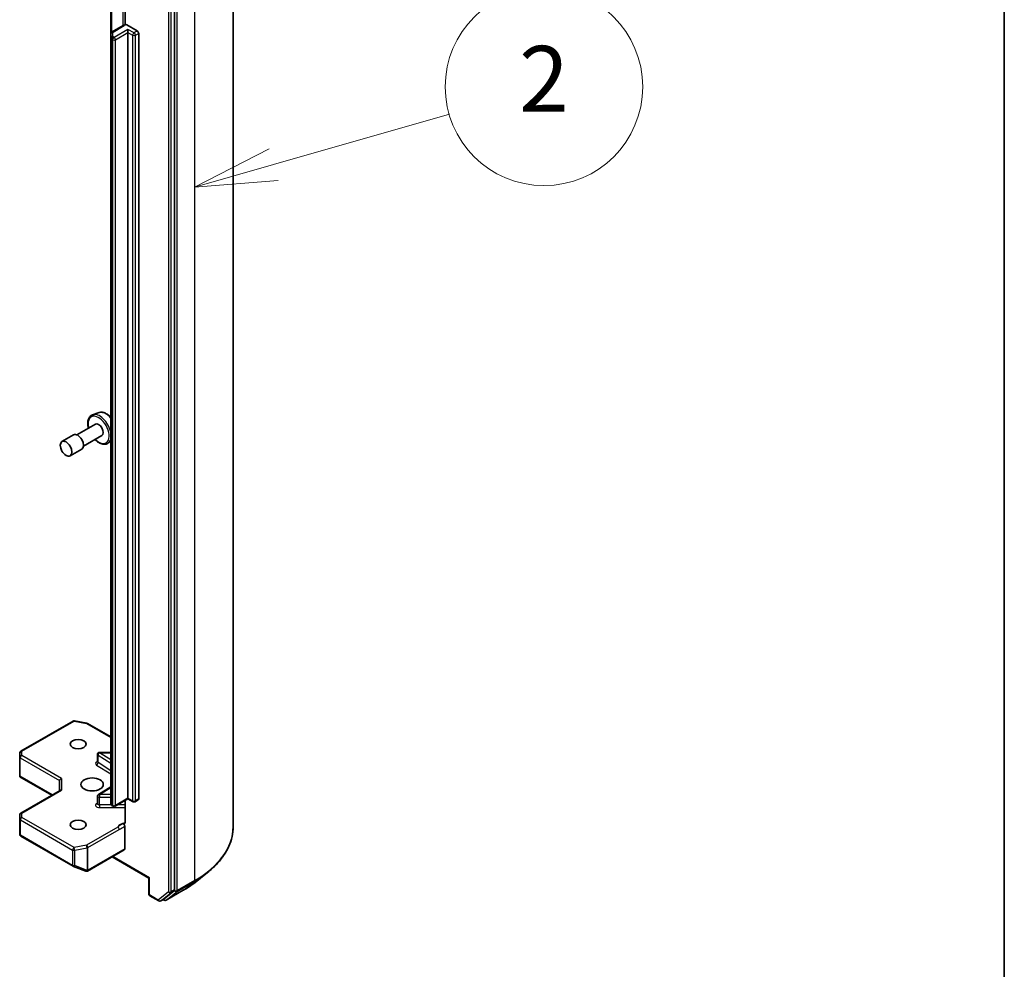
# Model space of a CAD drawing. Units: millimetres. Extents: x 7 to 8669, y 4 to 1409.
# Drawn here: x 188 to 203, y 45 to 59 of the extents above; entities that cross this region are included whole.
import ezdxf

# ---------------------------------------------------------------- set-up
doc = ezdxf.new("R2010")
doc.units = ezdxf.units.MM
doc.header["$LTSCALE"] = 0.5
for name, color, linetype, lineweight in [('Border (ISO)', 7, 'Continuous', 35), ('Symbol (TK)', 100, 'Continuous', 18), ('Visible (ISO)', 7, 'Continuous', 35), ('Visible Narrow (ISO)', 7, 'Continuous', 25)]:
    doc.layers.add(name, color=color, linetype=linetype, lineweight=lineweight)
doc.styles.add('Note Text (TK2)', font='MS PGothic.ttf')

# ---------------------------------------------------------------- blocks, each defined once
blk = doc.blocks.new('図面枠 tk図枠')
at = {"layer": 'Border (ISO)'}
blk.add_line((405.5, 289), (405.5, 8), dxfattribs=at)
blk = doc.blocks.new('バルーン1')
at = {"layer": 'Symbol (TK)', "color": 100}
for p, q in [((383.304, 114.574), (388.643, 116.108)), ((383.166, 115.054), (380.901, 113.883)), ((383.304, 114.574), (380.901, 113.883)), ((380.901, 113.883), (383.442, 114.093))]:
    blk.add_line(p, q, dxfattribs=at)
at = {"layer": 'Symbol (TK)'}
blk.add_circle((391.516, 116.933), 3, dxfattribs=at)
at = {"layer": 'Symbol (TK)', "color": 7, "insert": (391.516, 116.916), "char_height": 2, "attachment_point": 5, "style": 'Note Text (TK2)'}
blk.add_mtext('2', dxfattribs=at)

msp = doc.modelspace()

# ---------------------------------------------------------------- linework, layer by layer
at = {"layer": 'Visible (ISO)'}
for p, q in [((191.0364, 47.22723), (191.0364, 61.17158)), ((190.14655, 46.26855), (190.14655, 60.19517)), ((189.3963, 59.87039), (189.3963, 59.40895)), ((189.17782, 59.80676), (189.17782, 59.26606)), ((189.36687, 59.39731), (189.19867, 59.3002)), ((189.42076, 59.4072), (189.58087, 59.31476)), ((189.17782, 59.26606), (189.17782, 59.20832)), ((189.43945, 59.29026), (189.43945, 59.33925)), ((189.43945, 47.66335), (189.43945, 59.29026)), ((189.60208, 59.27802), (189.60208, 47.6511)), ((189.17782, 59.20832), (189.17782, 47.58141)), ((189.00298, 53.51992), (188.90219, 53.48582)), ((188.94397, 53.34296), (188.66327, 53.1809)), ((188.61327, 53.1809), (188.43649, 53.07883)), ((189.04397, 53.16975), (188.76327, 53.00769)), ((188.73827, 52.96439), (188.56149, 52.86233)), ((189.17782, 53.08939), (189.1468, 53.06214)), ((187.81353, 48.37593), (188.60523, 48.83302)), ((188.6259, 48.8365), (188.81373, 48.80036)), ((188.82306, 48.79688), (189.17782, 48.59206)), ((187.79471, 48.28718), (187.79858, 48.35175)), ((188.97658, 48.2135), (188.97658, 48.32781)), ((189.17782, 48.35781), (189.00658, 48.35781)), ((187.79465, 48.00455), (187.79465, 48.28538)), ((187.80344, 47.99553), (187.79551, 47.99095)), ((187.79839, 47.9883), (188.28343, 47.70826)), ((188.4, 47.92871), (188.4, 47.77556)), ((187.80965, 47.43472), (188.40879, 47.78063)), ((189.17782, 47.83627), (188.99059, 47.7183)), ((188.97658, 47.57861), (188.97658, 47.69292)), ((189.43945, 47.65321), (189.24231, 47.53939)), ((189.3963, 47.6283), (189.3963, 47.29634)), ((189.43945, 47.66335), (189.43945, 47.65321)), ((189.51637, 47.60879), (189.43945, 47.65321)), ((189.59587, 47.63737), (189.54637, 47.60879)), ((187.79465, 47.40874), (187.79465, 47.12791)), ((189.21231, 47.53939), (189.19867, 47.54727)), ((187.79504, 47.12427), (187.79922, 47.1051)), ((189.38995, 46.89176), (189.38995, 47.23564)), ((187.81353, 47.08549), (188.60523, 46.6284)), ((188.82512, 46.55551), (189.38374, 46.87803)), ((189.19903, 46.77139), (189.75593, 46.44986)), ((188.60946, 46.62639), (188.79728, 46.55409)), ((188.8018, 46.55267), (188.79974, 46.55327)), ((190.45757, 46.3838), (190.64667, 46.5335)), ((189.76472, 46.45494), (189.75593, 46.44986)), ((189.75593, 46.20591), (189.75593, 46.44986)), ((189.98741, 46.13105), (190.14164, 46.25571)), ((190.01727, 46.11218), (190.2789, 46.26323)), ((189.77093, 46.17992), (189.90662, 46.10158)), ((189.93662, 46.10158), (189.98612, 46.13016)), ((189.98727, 46.11218), (189.97112, 46.1215))]:
    msp.add_line(p, q, dxfattribs=at)
for centre, start, end in [((188.62023, 48.80704), 79.106605, 120), ((188.80806, 48.7709), 60, 79.106605), ((187.82853, 48.34995), 120, 176.564379), ((189.00658, 48.32781), 90, 180), ((187.82465, 48.28538), 176.564379, 180), ((189.00658, 47.69292), 122.213686, 180), ((189.53137, 47.63477), 240, 300), ((187.82465, 47.40874), 120, 180), ((189.22731, 47.56537), 240, 300), ((187.82853, 47.11147), 192.271864, 240), ((188.62023, 46.65438), 240, 248.948276), ((188.80806, 46.58209), 248.948276, 253.897886), ((188.81012, 46.58149), 253.897886, 300), ((189.78593, 46.20591), 180, 240), ((189.92162, 46.12756), 240, 300), ((190.00227, 46.13816), 240, 300)]:
    msp.add_arc(centre, 0.03, start, end, dxfattribs=at)
for centre, major_axis, ratio, start_param, end_param in [((189.58087, 59.29026), (0.015, -0.02598), 0.57735027, 0.78539816, 2.35619449), ((188.99397, 53.25635), (0.05, -0.0866), 0.57735027, 0, 3.14159265), ((188.67577, 53.07264), (0.0625, -0.10825), 0.57735027, 0, 3.14159265), ((187.82465, 48.00593), (-0.001, -0.05736), 0.52273833, 4.74567477, 4.98575433), ((188.43, 47.93589), (-0.02772, -0.016), 0.71743894, 4.3196899, 5.89048623), ((188.43, 47.75824), (-0.02772, 0.016), 0.71743894, 5.10508806, 5.89048623), ((189.58087, 47.66335), (0.015, -0.02598), 0.57735027, 0, 0.78539816), ((187.82465, 47.12929), (-0.0299, -0.00321), 0.75301932, 6.16776195, 6.36396138), ((189.36874, 46.90401), (0.015, -0.02598), 0.57735027, 0, 0.78539816), ((190.12534, 46.2808), (0.015, -0.02598), 0.57735027, 0.09065989, 0.78539816), ((189.97112, 46.15614), (0.015, -0.02598), 0.57735027, 0, 0.09065989)]:
    msp.add_ellipse(centre, major_axis=major_axis, ratio=ratio, start_param=start_param, end_param=end_param, dxfattribs=at)
for centre, major_axis in [((188.49899, 52.97058), (-0.0625, 0.10825)), ((188.68284, 48.48393), (-0.12295, 0)), ((188.89497, 47.87156), (0.17, 0)), ((188.68284, 47.25919), (-0.12295, 0))]:
    msp.add_ellipse(centre, major_axis=major_axis, ratio=0.57735027, dxfattribs=at)
for points, knots in [([(189.36687, 59.39731), (189.36923, 59.39867), (189.37165, 59.39994), (189.37659, 59.40228), (189.37912, 59.40336), (189.38426, 59.40534), (189.38688, 59.40625), (189.3922, 59.40789), (189.39489, 59.40862), (189.40035, 59.40993), (189.40311, 59.4105), (189.4059, 59.41098)], [1.570796327, 1.570796327, 1.570796327, 1.570796327, 1.669021961, 1.669021961, 1.767247596, 1.767247596, 1.86547323, 1.86547323, 1.963698864, 1.963698864, 2.061924499, 2.061924499, 2.061924499, 2.061924499]), ([(189.40591, 59.41095), (189.40737, 59.4112), (189.40894, 59.41123), (189.41353, 59.41062), (189.41745, 59.40911), (189.42076, 59.4072)], [0.3437439821, 0.3437439821, 0.3437439821, 0.3437439821, 0.3505255061, 0.3505255061, 0.3645755725, 0.3645755725, 0.3645755725, 0.3645755725]), ([(189.17782, 59.26606), (189.17782, 59.26938), (189.17828, 59.2727), (189.17998, 59.2789), (189.18121, 59.28177), (189.1841, 59.28691), (189.18575, 59.28917), (189.18925, 59.29313), (189.1911, 59.29484), (189.19485, 59.29782), (189.19676, 59.2991), (189.19867, 59.3002)], [0.785398163, 0.785398163, 0.785398163, 0.785398163, 0.942477796, 0.942477796, 1.099557429, 1.099557429, 1.256637061, 1.256637061, 1.413716694, 1.413716694, 1.570796327, 1.570796327, 1.570796327, 1.570796327]), ([(188.90219, 53.48582), (188.88741, 53.48082), (188.87406, 53.47228), (188.85219, 53.44944), (188.84374, 53.43517), (188.83147, 53.40128), (188.82823, 53.3812), (188.8277, 53.33745), (188.83069, 53.31364), (188.83724, 53.287), (188.83787, 53.28454), (188.83854, 53.28208)], [2.24977613, 2.24977613, 2.24977613, 2.24977613, 2.53127315, 2.53127315, 2.8172361, 2.8172361, 3.13608043, 3.13608043, 3.46959039, 3.46959039, 3.50340181, 3.50340181, 3.50340181, 3.50340181]), ([(189.00298, 53.51992), (189.01652, 53.5245), (189.03122, 53.52588), (189.06288, 53.52272), (189.07995, 53.51749), (189.11475, 53.50062), (189.13249, 53.48854), (189.15917, 53.46515), (189.16873, 53.45558), (189.17782, 53.44527)], [4.03340917, 4.03340917, 4.03340917, 4.03340917, 4.31190539, 4.31190539, 4.62372422, 4.62372422, 4.95735916, 4.95735916, 5.15338496, 5.15338496, 5.15338496, 5.15338496]), ([(188.93854, 53.10888), (188.94366, 53.10374), (188.94888, 53.09882), (188.97254, 53.07798), (188.9919, 53.06472), (189.03107, 53.04555), (189.05091, 53.03962), (189.08827, 53.03674), (189.10589, 53.03931), (189.13079, 53.05013), (189.13928, 53.05553), (189.1468, 53.06214)], [4.36762966, 4.36762966, 4.36762966, 4.36762966, 4.46395893, 4.46395893, 4.79700576, 4.79700576, 5.12963646, 5.12963646, 5.44047923, 5.44047923, 5.62125534, 5.62125534, 5.62125534, 5.62125534]), ([(188.97552, 48.20926), (188.97552, 48.20926), (188.97574, 48.20956), (188.97628, 48.21094), (188.97658, 48.2122), (188.97658, 48.2135)], [5.092877496, 5.092877496, 5.092877496, 5.092877496, 5.27338026, 5.27338026, 5.497787144, 5.497787144, 5.497787144, 5.497787144]), ([(187.79839, 47.9883), (187.79834, 47.98833), (187.79828, 47.98836), (187.79716, 47.98904), (187.79616, 47.98996), (187.79551, 47.99095)], [0.261626325, 0.261626325, 0.261626325, 0.261626325, 0.26195841823, 0.26195841823, 0.26838803202, 0.26838803202, 0.26838803202, 0.26838803202]), ([(188.97658, 47.57861), (188.97658, 47.57775), (188.97646, 47.5769), (188.9761, 47.57552), (188.97587, 47.575), (188.9756, 47.57448), (188.97552, 47.57438), (188.97552, 47.57438)], [0.785398163, 0.785398163, 0.785398163, 0.785398163, 0.93375115, 0.93375115, 1.082104136, 1.082104136, 1.190307812, 1.190307812, 1.190307812, 1.190307812]), ([(189.17782, 47.58141), (189.17782, 47.57809), (189.17828, 47.57477), (189.17998, 47.56857), (189.18121, 47.5657), (189.1841, 47.56056), (189.18575, 47.5583), (189.18925, 47.55434), (189.1911, 47.55263), (189.19485, 47.54965), (189.19676, 47.54837), (189.19867, 47.54727)], [5.497787144, 5.497787144, 5.497787144, 5.497787144, 5.654866776, 5.654866776, 5.811946409, 5.811946409, 5.969026042, 5.969026042, 6.126105675, 6.126105675, 6.283185307, 6.283185307, 6.283185307, 6.283185307]), ([(189.38995, 47.27756), (189.38856, 47.27611), (189.38697, 47.27496), (189.38205, 47.27237), (189.37739, 47.27163), (189.3707, 47.2724), (189.36796, 47.27306), (189.36518, 47.27412)], [-0.1237212871, -0.1237212871, -0.1237212871, -0.1237212871, -0.1144259318, -0.1144259318, -0.0948543073, -0.0948543073, -0.0838963943, -0.0838963943, -0.0838963943, -0.0838963943]), ([(189.36518, 47.27412), (189.3679, 47.27308), (189.37069, 47.27139), (189.37608, 47.26688), (189.37863, 47.2641), (189.38315, 47.25784), (189.38508, 47.2544), (189.38767, 47.24825), (189.38852, 47.24562), (189.38966, 47.24047), (189.38995, 47.23798), (189.38995, 47.23564)], [0, 0, 0, 0, 0.0117183462, 0.0117183462, 0.0234298638, 0.0234298638, 0.0351458346, 0.0351458346, 0.0437526717, 0.0437526717, 0.05234509, 0.05234509, 0.05234509, 0.05234509]), ([(189.38995, 47.27756), (189.39139, 47.27906), (189.39261, 47.28087), (189.39523, 47.28627), (189.3963, 47.29143), (189.3963, 47.29634)], [0.1237212871, 0.1237212871, 0.1237212871, 0.1237212871, 0.1333697264, 0.1333697264, 0.1514440253, 0.1514440253, 0.1514440253, 0.1514440253]), ([(191.0364, 47.22723), (191.0364, 47.17727), (191.03093, 47.12731), (191.00922, 47.02837), (190.99298, 46.9794), (190.95011, 46.88331), (190.9235, 46.83619), (190.86046, 46.74456), (190.82403, 46.70003), (190.74202, 46.61421), (190.69645, 46.5729), (190.64667, 46.5335)], [3.926990817, 3.926990817, 3.926990817, 3.926990817, 4.053018266, 4.053018266, 4.179045715, 4.179045715, 4.305073165, 4.305073165, 4.431100614, 4.431100614, 4.557128063, 4.557128063, 4.557128063, 4.557128063]), ([(190.2789, 46.26323), (190.29183, 46.2707), (190.30458, 46.27829), (190.32966, 46.2937), (190.342, 46.30152), (190.36627, 46.31739), (190.37819, 46.32543), (190.40161, 46.34174), (190.41311, 46.35001), (190.43567, 46.36675), (190.44673, 46.37523), (190.45757, 46.3838)], [1.570796327, 1.570796327, 1.570796327, 1.570796327, 1.60184851, 1.60184851, 1.632900694, 1.632900694, 1.663952877, 1.663952877, 1.695005061, 1.695005061, 1.726057244, 1.726057244, 1.726057244, 1.726057244])]:
    msp.add_open_spline(points, degree=3, knots=knots, dxfattribs=at)
at = {"layer": 'Visible Narrow (ISO)'}
for p, q in [((190.45061, 60.35509), (190.45061, 46.41073)), ((190.05463, 60.16659), (190.05463, 46.23997)), ((190.09706, 46.23997), (190.09706, 60.16659)), ((190.18898, 46.25968), (190.18898, 60.20404)), ((189.36066, 59.91031), (189.36066, 59.39373)), ((189.19246, 59.29592), (189.19246, 59.81521)), ((189.21367, 59.29872), (189.38187, 59.39583)), ((189.20782, 59.23282), (189.20782, 59.29055)), ((189.22731, 59.21678), (189.21367, 59.22465)), ((189.43945, 59.33925), (189.22731, 59.21678)), ((189.24853, 59.18004), (189.43945, 59.29026)), ((189.53137, 59.28618), (189.43945, 59.33925)), ((189.43945, 59.29026), (189.51016, 59.24944)), ((189.51016, 59.24944), (189.51016, 47.62253)), ((189.58087, 59.31476), (189.53137, 59.28618)), ((189.55258, 59.24944), (189.60208, 59.27802)), ((189.55258, 47.62253), (189.55258, 59.24944)), ((189.19246, 59.18791), (189.2061, 59.18004)), ((189.19246, 47.561), (189.19246, 59.18791)), ((189.2061, 59.18004), (189.2061, 47.55313)), ((189.24853, 47.55313), (189.24853, 59.18004)), ((187.82853, 48.37445), (188.62023, 48.83154)), ((188.62023, 48.83154), (188.80806, 48.79539)), ((188.80806, 48.79539), (189.17782, 48.58191)), ((187.82465, 48.30988), (187.82853, 48.37445)), ((188.43, 47.96038), (187.82465, 48.30988)), ((188.98446, 48.2018), (188.98446, 48.3161)), ((188.98446, 48.3161), (189.17782, 48.19428)), ((189.00658, 48.35781), (189.00658, 48.3523)), ((189.17782, 48.24441), (189.00658, 48.3523)), ((189.00658, 48.3523), (189.17782, 48.3523)), ((187.80344, 48.27314), (188.4, 47.92871)), ((187.80344, 47.99553), (187.80344, 48.27314)), ((188.96234, 48.1656), (189.17782, 48.02984)), ((189.17782, 48.07997), (188.98446, 48.2018)), ((188.29222, 47.71333), (187.80344, 47.99553)), ((188.43, 47.96038), (188.43, 47.78273)), ((187.82465, 47.43324), (188.43, 47.78273)), ((189.00658, 47.71741), (189.17782, 47.82531)), ((189.00658, 47.71741), (189.00658, 47.6756)), ((189.17782, 47.71741), (189.00658, 47.71741)), ((188.97658, 47.58649), (188.96234, 47.57752)), ((189.00658, 47.56129), (189.00658, 47.6756)), ((189.00658, 47.6756), (189.17782, 47.6756)), ((189.00658, 47.56129), (189.00658, 47.51947)), ((189.18376, 47.56129), (189.00658, 47.56129)), ((189.2061, 47.55313), (189.19246, 47.561)), ((189.43945, 47.66335), (189.24853, 47.55313)), ((189.3963, 47.56129), (189.28024, 47.56129)), ((189.51016, 47.62253), (189.43945, 47.66335)), ((189.60208, 47.6511), (189.55258, 47.62253)), ((187.82853, 47.36867), (187.82465, 47.43324)), ((189.00658, 47.51947), (189.3963, 47.51947)), ((187.79467, 47.12869), (187.79467, 47.40814)), ((187.79467, 47.40814), (187.79855, 47.34357)), ((187.79855, 47.34357), (187.79855, 47.11087)), ((187.80732, 47.09923), (187.80732, 47.33193)), ((187.80732, 47.33193), (188.59902, 46.87484)), ((188.62023, 46.91158), (187.82853, 47.36867)), ((187.79855, 47.11087), (187.79467, 47.12869)), ((189.28653, 47.22397), (188.80806, 46.94773)), ((188.82927, 46.91098), (189.30774, 47.18723)), ((188.59902, 46.64214), (187.80732, 47.09923)), ((188.59902, 46.87484), (188.59902, 46.64214)), ((188.80806, 46.94773), (188.62023, 46.91158)), ((188.62972, 46.87065), (188.81754, 46.9068)), ((188.62972, 46.63795), (188.62972, 46.87065)), ((188.81754, 46.9068), (188.81754, 46.56566)), ((188.82927, 46.56984), (188.82927, 46.91098)), ((189.38995, 46.89176), (188.83133, 46.56925)), ((189.76472, 46.45494), (189.20782, 46.77646)), ((188.81754, 46.56566), (188.62972, 46.63795)), ((188.83133, 46.56925), (188.82927, 46.56984)), ((189.76472, 46.19366), (189.76472, 46.45494)), ((190.18406, 46.24684), (190.44569, 46.39789)), ((190.45061, 46.41073), (190.18898, 46.25968)), ((190.28019, 46.26412), (190.44569, 46.39789)), ((190.05463, 46.23997), (189.90041, 46.11532)), ((189.93792, 46.10247), (190.09214, 46.22713)), ((190.28019, 46.26412), (190.01856, 46.11307)), ((190.01856, 46.11307), (190.18406, 46.24684)), ((190.09214, 46.22713), (190.14164, 46.25571)), ((190.14655, 46.26855), (190.09706, 46.23997)), ((190.14655, 46.25968), (190.14164, 46.25571)), ((190.14655, 46.26855), (190.14655, 46.25968)), ((189.90041, 46.11532), (189.76472, 46.19366)), ((189.98741, 46.13105), (189.93792, 46.10247)), ((189.98105, 46.12591), (189.9799, 46.12657)), ((189.98741, 46.13105), (189.98105, 46.12591))]:
    msp.add_line(p, q, dxfattribs=at)
for centre, major_axis, ratio, start_param, end_param in [((189.38187, 59.37133), (-0.015, 0.02598), 0.57735027, 5.49778714, 6.28318531), ((189.43137, 59.36725), (0.07, 0), 0.57735027, 1.72298676, 2.35619449), ((189.20782, 59.26606), (-0.03, 0), 0.81649658, 4.71238898, 6.28318531), ((189.20782, 59.20832), (-0.03, 0), 0.81649658, 4.71238898, 6.28318531), ((189.21367, 59.20016), (0.015, 0.02598), 0.57735027, 0.78539816, 2.35619449), ((189.21367, 59.27422), (-0.015, 0.02598), 0.57735027, 5.49778714, 6.28318531), ((189.22782, 59.29055), (-0.02, 0), 0.57735027, 5.49778714, 6.28318531), ((189.22782, 59.23282), (-0.02, 0), 0.57735027, 0, 0.78539816), ((189.53137, 59.26169), (0.015, 0.02598), 0.57735027, 0.78539816, 2.35619449), ((189.53137, 59.26169), (0.03, 0), 0.57735027, 3.92699082, 5.49778714), ((189.53137, 59.26169), (0.015, -0.02598), 0.57735027, 0.78539816, 2.35619449), ((189.22782, 59.20832), (-0.05, 0), 0.57735027, 0, 0.78539816), ((189.22731, 59.19228), (0.015, 0.02598), 0.57735027, 0.78539816, 2.35619449), ((189.22731, 59.19228), (0.03, 0), 0.57735027, 3.92699082, 5.49778714), ((189.22731, 59.19228), (0.015, -0.02598), 0.57735027, 0.78539816, 2.35619449), ((188.99397, 53.25635), (-0.11325, 0.19615), 0.57735027, 2.02807882, 7.39669914), ((189.01038, 53.26583), (-0.12312, 0.21325), 0.57735027, 4.20476624, 6.16824203), ((189.10194, 53.31869), (-0.11262, 0.19506), 0.57735027, 5.0011937, 6.16824203), ((189.01038, 53.26583), (0.12312, -0.21325), 0.57735027, 0.11494328, 0.50762274), ((188.62023, 48.80704), (-0.015, 0.02598), 0.57735027, 5.49778714, 6.28318531), ((188.62023, 48.80704), (0.00567, 0.02946), 0.25819889, 0, 0.64052231), ((188.80806, 48.7709), (0.00567, 0.02946), 0.25819889, 0, 0.64052231), ((188.80806, 48.7709), (0.015, 0.02598), 0.57735027, 0, 0.78539816), ((187.82465, 48.28538), (-0.02995, 0.0018), 0.81600655, 4.76133869, 6.28318531), ((187.82853, 48.34995), (-0.02995, 0.0018), 0.81600655, 4.76133869, 6.28318531), ((187.82465, 48.28538), (0.015, 0.02598), 0.57735027, 0.78539816, 2.35619449), ((187.82853, 48.34995), (-0.015, 0.02598), 0.57735027, 5.49778714, 6.28318531), ((189.00658, 48.32781), (-0.03, 0), 0.57735027, 0, 0.74176493), ((189.00658, 48.32781), (0.01599, 0.02538), 0.60198442, 0.80818777, 2.37898409), ((187.82465, 48.28538), (-0.03, 0), 0.57735027, 0, 0.78539816), ((189.00658, 48.189), (-0.06, 0), 0.57735027, 5.23598776, 7.02495024), ((188.96234, 48.19009), (-0.01599, -0.02538), 0.60198442, 0.80818777, 2.37898409), ((189.00658, 48.2135), (-0.03, 0), 0.57735027, 0, 0.74176493), ((189.00658, 47.69292), (-0.01599, 0.02538), 0.60198442, 5.47499754, 6.28318531), ((189.00658, 47.55412), (-0.06, 0), 0.57735027, 5.54142038, 7.85398163), ((188.96234, 47.60201), (0.01599, -0.02538), 0.60198442, 5.47499754, 6.14506933), ((189.00658, 47.69292), (-0.03, 0), 0.57735027, 0, 1.57079633), ((189.00658, 47.57861), (-0.03, 0), 0.57735027, 0, 1.57079633), ((189.22782, 47.58141), (-0.05, 0), 0.57735027, 0, 0.78539816), ((189.21367, 47.57325), (-0.015, -0.02598), 0.57735027, 5.49778714, 6.28318531), ((189.53137, 47.63477), (-0.015, -0.02598), 0.57735027, 5.49778714, 6.28318531), ((189.53137, 47.63477), (-0.03, 0), 0.57735027, 0.78539816, 2.35619449), ((189.53137, 47.63477), (0.015, -0.02598), 0.57735027, 0, 0.78539816), ((187.82465, 47.40874), (-0.03, 0), 0.57735027, 0, 0.03464728), ((187.82465, 47.40874), (-0.02995, -0.0018), 0.81600655, 4.66343927, 6.23423559), ((187.82465, 47.40874), (-0.015, 0.02598), 0.57735027, 5.49778714, 6.28318531), ((189.22731, 47.56537), (-0.015, -0.02598), 0.57735027, 5.49778714, 6.28318531), ((189.22731, 47.56537), (-0.03, 0), 0.57735027, 0.78539816, 2.35619449), ((189.22731, 47.56537), (0.015, -0.02598), 0.57735027, 0, 0.78539816), ((187.82853, 47.34417), (-0.02995, -0.0018), 0.81600655, 4.66343927, 6.23423559), ((187.82853, 47.34417), (-0.03, 0), 0.57735027, 0.03464728, 0.78539816), ((187.82853, 47.34417), (0.015, 0.02598), 0.57735027, 0.78539816, 2.35619449), ((189.43137, 47.20145), (-0.15, 0), 0.57735027, 4.9599362, 6.02010197), ((187.82853, 47.11147), (-0.03, 0), 0.57735027, 0.03464728, 0.78539816), ((187.82853, 47.11147), (-0.02931, -0.00638), 0.98941889, 6.08698587, 6.28318531), ((189.28653, 47.19948), (0.015, -0.02598), 0.57735027, 0.78539816, 2.35619449), ((189.0364, 47.22723), (2, 0), 0.57735027, 5.49778714, 6.28318531), ((187.82853, 47.11147), (-0.015, -0.02598), 0.57735027, 5.49778714, 6.28318531), ((188.62023, 46.88708), (-0.015, -0.02598), 0.57735027, 3.92699082, 5.49778714), ((188.62023, 46.88708), (0.03, 0), 0.57735027, 3.92699082, 5.03413953), ((188.62023, 46.88708), (-0.00567, 0.02946), 0.25819889, 4.07186667, 5.64266299), ((188.80806, 46.92323), (0.00567, -0.02946), 0.25819889, 0.93027401, 2.50107034), ((188.80806, 46.92323), (-0.015, 0.02598), 0.57735027, 3.92699082, 5.49778714), ((188.80806, 46.92323), (0.03, 0), 0.57735027, 5.03413953, 5.49778714), ((188.62023, 46.65438), (-0.015, -0.02598), 0.57735027, 5.49778714, 6.28318531), ((188.62023, 46.65438), (-0.03, 0), 0.57735027, 0.78539816, 1.89254688), ((188.62023, 46.65438), (-0.01078, -0.028), 0.53605627, 0, 1.16192572), ((188.80806, 46.58209), (-0.01078, -0.028), 0.53605627, 0, 1.16192572), ((188.80806, 46.58209), (-0.00832, -0.02882), 0.80829038, 0, 1.37340077), ((188.81012, 46.58149), (-0.00832, -0.02882), 0.80829038, 0, 1.37340077), ((188.80806, 46.58209), (-0.03, 0), 0.57735027, 1.89254688, 2.35619449), ((188.81012, 46.58149), (0.015, -0.02598), 0.57735027, 0, 0.78539816), ((189.0364, 47.21155), (1.99305, 0), 0.57735027, 5.49778714, 5.65304806), ((189.0364, 46.98223), (-1.759, 0), 0.57735027, 2.35619449, 2.51145541), ((190.4294, 46.42298), (0.015, -0.02598), 0.57735027, 0.09065989, 0.78539816), ((190.07584, 46.25222), (0.03, 0), 0.57735027, 3.92699082, 5.49778714), ((190.07584, 46.25222), (0.01886, -0.02333), 0.8131434, 4.58504495, 6.15584128), ((190.07584, 46.25222), (0.015, -0.02598), 0.57735027, 0.09065989, 0.78539816), ((190.16777, 46.27193), (0.03, 0), 0.57735027, 3.92699082, 5.49778714), ((190.16777, 46.27193), (0.01886, -0.02333), 0.8131434, 4.58504495, 6.15584128), ((190.16777, 46.27193), (0.015, -0.02598), 0.57735027, 0.09065989, 0.78539816), ((190.2639, 46.28921), (0.015, -0.02598), 0.57735027, 0, 0.09065989), ((189.78593, 46.20591), (-0.03, 0), 0.57735027, 0, 0.78539816), ((189.78593, 46.20591), (-0.015, -0.02598), 0.57735027, 5.49778714, 6.28318531), ((189.92162, 46.12756), (-0.015, -0.02598), 0.57735027, 5.49778714, 6.28318531), ((189.92162, 46.12756), (0.01886, -0.02333), 0.8131434, 4.58504495, 6.15584128), ((189.92162, 46.12756), (0.015, -0.02598), 0.57735027, 0, 0.09065989), ((190.00227, 46.13816), (-0.015, -0.02598), 0.57735027, 5.49778714, 6.28318531), ((190.00227, 46.13816), (0.01886, -0.02333), 0.8131434, 4.58504495, 6.15584128), ((190.00227, 46.13816), (0.015, -0.02598), 0.57735027, 0, 0.09065989)]:
    msp.add_ellipse(centre, major_axis=major_axis, ratio=ratio, start_param=start_param, end_param=end_param, dxfattribs=at)
for points, knots in [([(189.36518, 47.27412), (189.36036, 47.27207), (189.35549, 47.26991), (189.3255, 47.25548), (189.30345, 47.238), (189.28653, 47.22397)], [-0.114793845, -0.114793845, -0.114793845, -0.114793845, -0.096428571, -0.096428571, 0, 0, 0, 0]), ([(189.30774, 47.18723), (189.33047, 47.20035), (189.35317, 47.21618), (189.38058, 47.23079), (189.38525, 47.23321), (189.38995, 47.23564)], [0, 0, 0, 0, 0.096428571, 0.096428571, 0.116338218, 0.116338218, 0.116338218, 0.116338218])]:
    msp.add_open_spline(points, degree=3, knots=knots, dxfattribs=at)

# ---------------------------------------------------------------- block references
at = {"xscale": 0.5, "yscale": 0.5, "zscale": 0.5}
msp.add_blockref('図面枠 tk図枠', (0, 0), dxfattribs=at)
at = {"layer": 'Symbol (TK)', "xscale": 0.5, "yscale": 0.5, "zscale": 0.5}
msp.add_blockref('バルーン1', (0, 0), dxfattribs=at)

doc.saveas('drawing.dxf')
